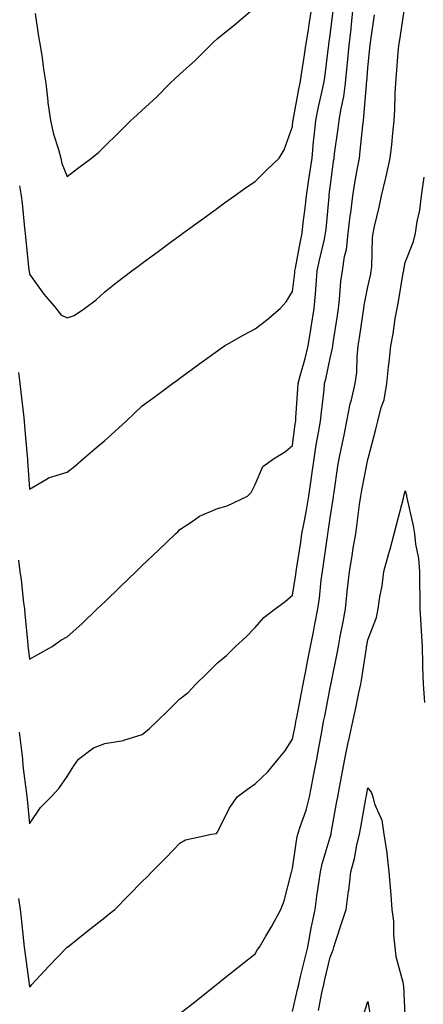
# Model space of a CAD drawing. Units: inches. Extents: x 947363 to 950003, y 7266218 to 7268858.
# Drawn here: x 949705 to 949813, y 7266547 to 7266809 of the extents above; entities that cross this region are included whole.
import ezdxf

# ---------------------------------------------------------------- set-up
doc = ezdxf.new("R2010")
doc.units = ezdxf.units.IN
doc.header["$MEASUREMENT"] = 0
doc.layers.add('Contour_94737266', color=7, linetype='Continuous', true_color=0x556cf3)

msp = doc.modelspace()

# ---------------------------------------------------------------- linework, layer by layer
at = {"layer": 'Contour_94737266'}
for points in [[(949705.07, 7266664.9, 3211), (949705.46, 7266661.92, 3211), (949705.82, 7266659.69, 3211), (949706.45, 7266653.52, 3211), (949706.68, 7266651.92, 3211), (949706.78, 7266650.65, 3211), (949707.54, 7266642.43, 3211), (949707.58, 7266641.92, 3211), (949707.64, 7266641.51, 3211), (949708.05, 7266638.53, 3211), (949710.22, 7266639.75, 3211), (949714.07, 7266641.92, 3211), (949716.38, 7266643.59, 3211), (949718.05, 7266644.47, 3211), (949721.97, 7266648, 3211), (949726.07, 7266651.92, 3211), (949727.07, 7266652.9, 3211), (949728.05, 7266653.84, 3211), (949732.15, 7266657.82, 3211), (949736.39, 7266661.92, 3211), (949737.24, 7266662.73, 3211), (949738.05, 7266663.51, 3211), (949742.36, 7266667.61, 3211), (949746.88, 7266671.92, 3211), (949747.48, 7266672.49, 3211), (949748.05, 7266673.03, 3211), (949751.33, 7266675.2, 3211), (949753.31, 7266676.66, 3211), (949758.05, 7266678.63, 3211), (949760.61, 7266679.36, 3211), (949766.06, 7266681.92, 3211), (949767.04, 7266682.93, 3211), (949768.05, 7266685.02, 3211), (949770.14, 7266689.83, 3211), (949772.94, 7266691.92, 3211), (949776.14, 7266693.83, 3211), (949778.05, 7266695.47, 3211), (949778.75, 7266701.22, 3211), (949778.87, 7266701.92, 3211), (949778.95, 7266702.82, 3211), (949779.45, 7266710.52, 3211), (949779.57, 7266711.92, 3211), (949780.1, 7266713.97, 3211), (949781.41, 7266718.56, 3211), (949782.2, 7266721.92, 3211), (949783.01, 7266726.88, 3211), (949783.03, 7266726.94, 3211), (949783.81, 7266731.92, 3211), (949784.16, 7266735.81, 3211), (949784.31, 7266738.18, 3211), (949784.63, 7266741.92, 3211), (949785.21, 7266744.76, 3211), (949786.5, 7266750.37, 3211), (949786.83, 7266751.92, 3211), (949786.96, 7266753.01, 3211), (949787.75, 7266761.62, 3211), (949787.78, 7266761.92, 3211), (949787.82, 7266762.15, 3211), (949788.05, 7266764.18, 3211), (949788.94, 7266771.03, 3211), (949789.09, 7266771.92, 3211), (949789.23, 7266773.1, 3211), (949790.17, 7266779.8, 3211), (949790.41, 7266781.92, 3211), (949790.87, 7266784.74, 3211), (949791.66, 7266788.31, 3211), (949792.17, 7266791.92, 3211), (949792.6, 7266796.47, 3211), (949792.69, 7266797.28, 3211), (949793.11, 7266801.92, 3211), (949793.6, 7266806.37, 3211), (949793.71, 7266807.58, 3211), (949794.17, 7266811.92, 3211)], [(949705.11, 7266574.86, 3209), (949705.52, 7266571.92, 3209), (949705.77, 7266569.64, 3209), (949706.43, 7266563.54, 3209), (949706.61, 7266561.92, 3209), (949706.75, 7266560.62, 3209), (949707.94, 7266552.03, 3209), (949707.95, 7266551.92, 3209), (949707.97, 7266551.84, 3209), (949708.05, 7266551.29, 3209), (949708.37, 7266551.6, 3209), (949708.65, 7266551.92, 3209), (949713.17, 7266556.8, 3209), (949718.05, 7266561.88, 3209), (949718.07, 7266561.9, 3209), (949718.11, 7266561.92, 3209), (949723.63, 7266566.34, 3209), (949728.05, 7266569.81, 3209), (949729.23, 7266570.74, 3209), (949730.76, 7266571.92, 3209), (949734.37, 7266575.6, 3209), (949738.05, 7266579.35, 3209), (949739.32, 7266580.65, 3209), (949740.57, 7266581.92, 3209), (949744.27, 7266585.7, 3209), (949748.05, 7266589.54, 3209), (949749.5, 7266590.47, 3209), (949756.46, 7266591.92, 3209), (949757.8, 7266592.17, 3209), (949758.05, 7266592.5, 3209), (949761.16, 7266598.81, 3209), (949763.26, 7266601.92, 3209), (949766.01, 7266603.96, 3209), (949768.05, 7266605.33, 3209), (949771.42, 7266608.55, 3209), (949774.2, 7266611.92, 3209), (949775.94, 7266614.03, 3209), (949778.05, 7266617.29, 3209), (949778.8, 7266621.17, 3209), (949778.95, 7266621.92, 3209), (949779.16, 7266623.03, 3209), (949780.41, 7266629.56, 3209), (949780.87, 7266631.92, 3209), (949781.57, 7266635.44, 3209), (949782.05, 7266637.92, 3209), (949782.84, 7266641.92, 3209), (949783.69, 7266646.28, 3209), (949784, 7266647.87, 3209), (949784.79, 7266651.92, 3209), (949785.17, 7266654.8, 3209), (949785.67, 7266659.54, 3209), (949785.97, 7266661.92, 3209), (949786.24, 7266663.73, 3209), (949787.32, 7266671.19, 3209), (949787.42, 7266671.92, 3209), (949787.52, 7266672.45, 3209), (949788.05, 7266676.18, 3209), (949788.83, 7266681.14, 3209), (949788.94, 7266681.92, 3209), (949789.11, 7266682.98, 3209), (949790.06, 7266689.91, 3209), (949790.4, 7266691.92, 3209), (949791.02, 7266694.89, 3209), (949791.77, 7266698.2, 3209), (949792.49, 7266701.92, 3209), (949793.41, 7266706.56, 3209), (949793.69, 7266707.56, 3209), (949794.69, 7266711.92, 3209), (949795.11, 7266714.86, 3209), (949795.19, 7266719.06, 3209), (949795.51, 7266721.92, 3209), (949795.85, 7266724.12, 3209), (949796.85, 7266730.72, 3209), (949797.03, 7266731.92, 3209), (949797.14, 7266732.83, 3209), (949798.05, 7266737.7, 3209), (949798.84, 7266741.13, 3209), (949799, 7266741.92, 3209), (949799.11, 7266742.98, 3209), (949799.28, 7266750.69, 3209), (949799.45, 7266751.92, 3209), (949799.84, 7266753.71, 3209), (949801.06, 7266758.91, 3209), (949801.67, 7266761.92, 3209), (949802.85, 7266766.72, 3209), (949802.94, 7266767.03, 3209), (949804.03, 7266771.92, 3209), (949804.44, 7266775.53, 3209), (949804.71, 7266778.58, 3209), (949805.07, 7266781.92, 3209), (949805.26, 7266784.71, 3209), (949805.36, 7266789.23, 3209), (949805.52, 7266791.92, 3209), (949805.74, 7266794.23, 3209), (949806.17, 7266800.05, 3209), (949806.35, 7266801.92, 3209), (949806.57, 7266803.4, 3209), (949807.84, 7266811.71, 3209)], [(949705.11, 7266714.86, 3212), (949705.47, 7266711.92, 3212), (949705.76, 7266709.63, 3212), (949706.4, 7266703.57, 3212), (949706.6, 7266701.92, 3212), (949706.7, 7266700.57, 3212), (949707.41, 7266692.56, 3212), (949707.45, 7266691.92, 3212), (949707.52, 7266691.39, 3212), (949708.05, 7266683.77, 3212), (949712.69, 7266686.56, 3212), (949713.11, 7266686.86, 3212), (949718.05, 7266688.34, 3212), (949720.06, 7266689.91, 3212), (949722.32, 7266691.92, 3212), (949725.43, 7266694.54, 3212), (949728.05, 7266696.8, 3212), (949730.78, 7266699.19, 3212), (949733.74, 7266701.92, 3212), (949735.95, 7266704.02, 3212), (949738.05, 7266705.96, 3212), (949741.48, 7266708.49, 3212), (949746.12, 7266711.92, 3212), (949747.23, 7266712.74, 3212), (949748.05, 7266713.34, 3212), (949752.99, 7266716.98, 3212), (949753.39, 7266717.26, 3212), (949758.05, 7266720.66, 3212), (949758.79, 7266721.18, 3212), (949759.91, 7266721.92, 3212), (949765.11, 7266724.86, 3212), (949768.05, 7266726.52, 3212), (949771.14, 7266728.83, 3212), (949774.78, 7266731.92, 3212), (949776.32, 7266733.65, 3212), (949778.05, 7266736.42, 3212), (949778.61, 7266741.36, 3212), (949778.66, 7266741.92, 3212), (949778.8, 7266742.67, 3212), (949780.12, 7266749.85, 3212), (949780.56, 7266751.92, 3212), (949780.88, 7266754.75, 3212), (949781.39, 7266758.58, 3212), (949781.75, 7266761.92, 3212), (949782.4, 7266766.27, 3212), (949782.59, 7266767.38, 3212), (949783.23, 7266771.92, 3212), (949783.63, 7266776.34, 3212), (949783.79, 7266777.66, 3212), (949784.21, 7266781.92, 3212), (949784.87, 7266785.1, 3212), (949785.95, 7266789.82, 3212), (949786.4, 7266791.92, 3212), (949786.61, 7266793.36, 3212), (949787.62, 7266801.49, 3212), (949787.68, 7266801.92, 3212), (949787.73, 7266802.24, 3212), (949788.05, 7266804.68, 3212), (949788.81, 7266811.16, 3212)], [(949705.4, 7266764.57, 3213), (949705.79, 7266761.92, 3213), (949706.06, 7266759.93, 3213), (949706.69, 7266753.28, 3213), (949706.86, 7266751.92, 3213), (949707, 7266750.87, 3213), (949707.89, 7266742.08, 3213), (949707.91, 7266741.92, 3213), (949707.93, 7266741.8, 3213), (949708.05, 7266741.05, 3213), (949711.88, 7266735.75, 3213), (949715.15, 7266731.92, 3213), (949716.39, 7266730.26, 3213), (949718.05, 7266729.39, 3213), (949719.89, 7266730.08, 3213), (949722.66, 7266731.92, 3213), (949725.76, 7266734.21, 3213), (949728.05, 7266736.31, 3213), (949731.14, 7266738.83, 3213), (949735.22, 7266741.92, 3213), (949736.85, 7266743.12, 3213), (949738.05, 7266743.99, 3213), (949742.62, 7266747.35, 3213), (949745.86, 7266749.73, 3213), (949748.05, 7266751.33, 3213), (949748.4, 7266751.57, 3213), (949748.85, 7266751.92, 3213), (949754.16, 7266755.81, 3213), (949758.05, 7266758.64, 3213), (949759.95, 7266760.02, 3213), (949762.62, 7266761.92, 3213), (949765.8, 7266764.17, 3213), (949768.05, 7266765.75, 3213), (949771.15, 7266768.82, 3213), (949774.49, 7266771.92, 3213), (949775.8, 7266774.17, 3213), (949778.05, 7266780.36, 3213), (949778.15, 7266781.82, 3213), (949778.16, 7266781.92, 3213), (949778.19, 7266782.06, 3213), (949779.71, 7266790.26, 3213), (949780.06, 7266791.92, 3213), (949780.41, 7266794.28, 3213), (949781.16, 7266798.81, 3213), (949781.59, 7266801.92, 3213), (949782.25, 7266806.12, 3213), (949782.48, 7266807.49, 3213), (949783.14, 7266811.92, 3213)], [(949709.54, 7266810.43, 3214), (949710.45, 7266804.32, 3214), (949710.86, 7266801.92, 3214), (949711.38, 7266798.59, 3214), (949711.73, 7266795.6, 3214), (949712.37, 7266791.92, 3214), (949712.89, 7266787.08, 3214), (949712.88, 7266786.75, 3214), (949713.58, 7266781.92, 3214), (949714.45, 7266778.32, 3214), (949715.7, 7266774.27, 3214), (949716.33, 7266771.92, 3214), (949716.65, 7266770.52, 3214), (949718.05, 7266767.02, 3214), (949720.83, 7266769.14, 3214), (949724.57, 7266771.92, 3214), (949726.44, 7266773.53, 3214), (949728.05, 7266775.16, 3214), (949731.52, 7266778.45, 3214), (949735, 7266781.92, 3214), (949736.63, 7266783.34, 3214), (949738.05, 7266784.69, 3214), (949741.81, 7266788.16, 3214), (949745.47, 7266791.92, 3214), (949746.82, 7266793.15, 3214), (949748.05, 7266794.3, 3214), (949752.09, 7266797.88, 3214), (949756.08, 7266801.92, 3214), (949757.1, 7266802.87, 3214), (949758.05, 7266803.75, 3214), (949762.55, 7266807.42, 3214), (949767.95, 7266811.92, 3214)], [(949705.27, 7266619.14, 3210), (949705.86, 7266614.11, 3210), (949706.12, 7266611.92, 3210), (949706.28, 7266610.15, 3210), (949707.23, 7266602.74, 3210), (949707.31, 7266601.92, 3210), (949707.39, 7266601.26, 3210), (949708.05, 7266594.74, 3210), (949710.91, 7266599.06, 3210), (949713.76, 7266601.92, 3210), (949715.81, 7266604.16, 3210), (949718.05, 7266607.28, 3210), (949719.79, 7266610.18, 3210), (949721.08, 7266611.92, 3210), (949725.03, 7266614.94, 3210), (949728.05, 7266616.11, 3210), (949733.03, 7266616.94, 3210), (949733.11, 7266616.98, 3210), (949738.05, 7266618.53, 3210), (949739.92, 7266620.05, 3210), (949741.89, 7266621.92, 3210), (949744.99, 7266624.98, 3210), (949748.05, 7266627.98, 3210), (949750.25, 7266629.72, 3210), (949752.32, 7266631.92, 3210), (949755.26, 7266634.71, 3210), (949758.05, 7266637.55, 3210), (949760.46, 7266639.51, 3210), (949762.84, 7266641.92, 3210), (949765.57, 7266644.4, 3210), (949768.05, 7266647.02, 3210), (949770.36, 7266649.61, 3210), (949773.37, 7266651.92, 3210), (949776.05, 7266653.92, 3210), (949778.05, 7266655.63, 3210), (949778.91, 7266661.06, 3210), (949779.02, 7266661.92, 3210), (949779.19, 7266663.06, 3210), (949780.23, 7266669.74, 3210), (949780.55, 7266671.92, 3210), (949781.09, 7266674.96, 3210), (949781.75, 7266678.22, 3210), (949782.38, 7266681.92, 3210), (949783.09, 7266686.88, 3210), (949783.1, 7266686.97, 3210), (949783.78, 7266691.92, 3210), (949784.35, 7266695.62, 3210), (949784.98, 7266698.85, 3210), (949785.48, 7266701.92, 3210), (949785.7, 7266704.27, 3210), (949786.42, 7266710.29, 3210), (949786.58, 7266711.92, 3210), (949786.88, 7266713.09, 3210), (949788.05, 7266718.66, 3210), (949788.67, 7266721.3, 3210), (949788.74, 7266721.92, 3210), (949788.86, 7266722.73, 3210), (949789.96, 7266730.01, 3210), (949790.26, 7266731.92, 3210), (949790.56, 7266734.43, 3210), (949790.9, 7266739.07, 3210), (949791.3, 7266741.92, 3210), (949791.88, 7266745.75, 3210), (949792.35, 7266747.62, 3210), (949792.86, 7266751.92, 3210), (949793.39, 7266756.58, 3210), (949793.51, 7266757.38, 3210), (949794.05, 7266761.92, 3210), (949794.59, 7266765.38, 3210), (949795.36, 7266769.23, 3210), (949795.81, 7266771.92, 3210), (949796.06, 7266773.91, 3210), (949796.72, 7266780.59, 3210), (949796.88, 7266781.92, 3210), (949797.04, 7266782.93, 3210), (949797.69, 7266791.56, 3210), (949797.74, 7266791.92, 3210), (949797.77, 7266792.2, 3210), (949798.05, 7266795.9, 3210), (949798.64, 7266801.33, 3210), (949798.69, 7266801.92, 3210), (949798.8, 7266802.67, 3210), (949799.85, 7266810.12, 3210)], [(949748.05, 7266544.21, 3208), (949752.35, 7266547.62, 3208), (949757.76, 7266551.92, 3208), (949757.91, 7266552.06, 3208), (949758.05, 7266552.15, 3208), (949759.25, 7266553.12, 3208), (949763.47, 7266556.5, 3208), (949768.05, 7266560.09, 3208), (949768.74, 7266561.23, 3208), (949769.25, 7266561.92, 3208), (949770.93, 7266564.8, 3208), (949772.52, 7266567.45, 3208), (949774.92, 7266571.92, 3208), (949775.76, 7266574.21, 3208), (949777.64, 7266581.51, 3208), (949777.77, 7266581.92, 3208), (949777.84, 7266582.13, 3208), (949778.05, 7266582.82, 3208), (949779.19, 7266590.78, 3208), (949779.48, 7266591.92, 3208), (949780.07, 7266593.94, 3208), (949781.62, 7266598.35, 3208), (949782.53, 7266601.92, 3208), (949783.44, 7266606.53, 3208), (949783.63, 7266607.5, 3208), (949784.49, 7266611.92, 3208), (949785.04, 7266614.93, 3208), (949785.9, 7266619.77, 3208), (949786.3, 7266621.92, 3208), (949786.59, 7266623.38, 3208), (949788.05, 7266630.96, 3208), (949788.22, 7266631.75, 3208), (949788.25, 7266631.92, 3208), (949788.29, 7266632.16, 3208), (949789.92, 7266640.05, 3208), (949790.25, 7266641.92, 3208), (949790.75, 7266644.62, 3208), (949791.5, 7266648.47, 3208), (949792.12, 7266651.92, 3208), (949792.6, 7266656.47, 3208), (949792.69, 7266657.28, 3208), (949793.19, 7266661.92, 3208), (949793.87, 7266666.1, 3208), (949794.21, 7266668.08, 3208), (949794.85, 7266671.92, 3208), (949795.25, 7266674.72, 3208), (949795.89, 7266679.76, 3208), (949796.19, 7266681.92, 3208), (949796.45, 7266683.52, 3208), (949798.05, 7266691.74, 3208), (949798.09, 7266691.88, 3208), (949798.11, 7266691.92, 3208), (949798.13, 7266692, 3208), (949800.23, 7266699.74, 3208), (949800.76, 7266701.92, 3208), (949801.64, 7266705.51, 3208), (949802.39, 7266707.58, 3208), (949803.17, 7266711.92, 3208), (949803.57, 7266716.4, 3208), (949803.77, 7266717.64, 3208), (949804.21, 7266721.92, 3208), (949804.81, 7266725.16, 3208), (949805.39, 7266729.26, 3208), (949805.84, 7266731.92, 3208), (949806.22, 7266733.75, 3208), (949807.5, 7266741.37, 3208), (949807.61, 7266741.92, 3208), (949807.65, 7266742.32, 3208), (949808.05, 7266744.12, 3208), (949810.25, 7266749.72, 3208), (949810.72, 7266751.92, 3208), (949811.18, 7266755.05, 3208), (949811.9, 7266758.07, 3208), (949812.37, 7266761.92, 3208), (949813.1, 7266766.87, 3208)], [(949778.05, 7266544.78, 3207), (949779.39, 7266550.58, 3207), (949779.67, 7266551.92, 3207), (949780.18, 7266554.05, 3207), (949781.3, 7266558.67, 3207), (949782.06, 7266561.92, 3207), (949783.03, 7266566.9, 3207), (949783.03, 7266566.94, 3207), (949784.07, 7266571.92, 3207), (949784.51, 7266575.46, 3207), (949785.04, 7266578.91, 3207), (949785.43, 7266581.92, 3207), (949785.88, 7266584.09, 3207), (949788.05, 7266591.15, 3207), (949788.23, 7266591.74, 3207), (949788.27, 7266591.92, 3207), (949788.32, 7266592.19, 3207), (949789.76, 7266600.21, 3207), (949790.07, 7266601.92, 3207), (949790.53, 7266604.4, 3207), (949791.34, 7266608.63, 3207), (949791.95, 7266611.92, 3207), (949792.97, 7266616.84, 3207), (949792.99, 7266616.98, 3207), (949794.09, 7266621.92, 3207), (949794.78, 7266625.19, 3207), (949795.7, 7266629.57, 3207), (949796.19, 7266631.92, 3207), (949796.48, 7266633.49, 3207), (949797.68, 7266641.55, 3207), (949797.74, 7266641.92, 3207), (949797.79, 7266642.18, 3207), (949798.05, 7266643.71, 3207), (949800.37, 7266649.6, 3207), (949800.81, 7266651.92, 3207), (949801.27, 7266655.14, 3207), (949801.86, 7266658.11, 3207), (949802.34, 7266661.92, 3207), (949803.6, 7266666.37, 3207), (949803.99, 7266667.86, 3207), (949805.1, 7266671.92, 3207), (949805.67, 7266674.3, 3207), (949807.54, 7266681.41, 3207), (949807.67, 7266681.92, 3207), (949807.76, 7266682.21, 3207), (949808.05, 7266683.39, 3207), (949808.38, 7266682.25, 3207), (949808.4, 7266681.92, 3207), (949808.47, 7266681.5, 3207), (949810.18, 7266674.05, 3207), (949810.46, 7266671.92, 3207), (949810.78, 7266669.19, 3207), (949811.52, 7266665.39, 3207), (949811.86, 7266661.92, 3207), (949811.84, 7266658.13, 3207), (949811.94, 7266655.81, 3207), (949811.93, 7266651.92, 3207), (949812.19, 7266647.78, 3207), (949812.23, 7266646.1, 3207), (949812.53, 7266641.92, 3207), (949812.64, 7266637.33, 3207), (949812.66, 7266636.53, 3207), (949812.77, 7266631.92, 3207), (949813.17, 7266627.04, 3207)], [(949784.93, 7266545.04, 3206), (949785.87, 7266549.74, 3206), (949786.33, 7266551.92, 3206), (949786.66, 7266553.31, 3206), (949788.05, 7266559.26, 3206), (949788.84, 7266561.13, 3206), (949788.99, 7266561.92, 3206), (949789.45, 7266563.32, 3206), (949791.28, 7266568.69, 3206), (949792.33, 7266571.92, 3206), (949792.97, 7266576.84, 3206), (949792.99, 7266576.98, 3206), (949793.55, 7266581.92, 3206), (949794.48, 7266585.49, 3206), (949795.15, 7266589.02, 3206), (949795.82, 7266591.92, 3206), (949796.17, 7266593.8, 3206), (949797.53, 7266601.4, 3206), (949797.63, 7266601.92, 3206), (949797.69, 7266602.28, 3206), (949798.05, 7266604.28, 3206), (949799.09, 7266602.96, 3206), (949799.43, 7266601.92, 3206), (949799.89, 7266600.08, 3206), (949801.81, 7266595.68, 3206), (949802.37, 7266591.92, 3206), (949803.14, 7266587.01, 3206), (949803.13, 7266586.84, 3206), (949803.68, 7266581.92, 3206), (949803.98, 7266577.85, 3206), (949804.16, 7266575.81, 3206), (949804.46, 7266571.92, 3206), (949804.94, 7266568.81, 3206), (949804.86, 7266565.11, 3206), (949805.23, 7266561.92, 3206), (949805.54, 7266559.41, 3206), (949807.37, 7266552.6, 3206), (949807.48, 7266551.92, 3206), (949807.54, 7266551.41, 3206), (949808.04, 7266541.91, 3206)], [(949796.74, 7266543.23, 3205), (949798.05, 7266547.45, 3205), (949798.9, 7266542.77, 3205)]]:
    msp.add_polyline3d(points, dxfattribs=at)

doc.saveas('drawing.dxf')
